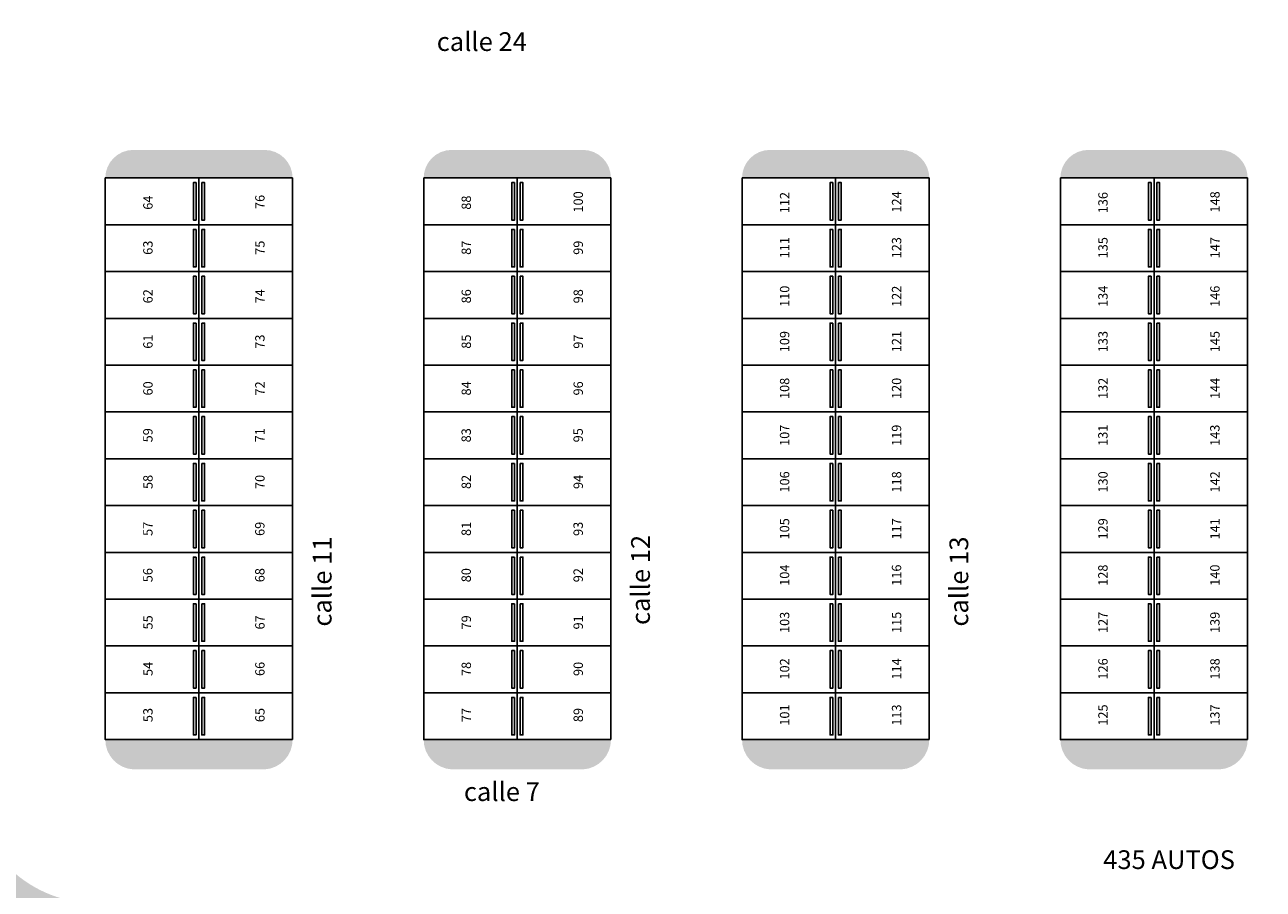
# Model space of a CAD drawing. Units: metres. Extents: x -879 to 1068, y -1798 to -1132.
# Drawn here: x 863 to 929, y -1504 to -1458 of the extents above; entities that cross this region are included whole.
import ezdxf
from ezdxf.enums import TextEntityAlignment as Align

# ---------------------------------------------------------------- set-up
doc = ezdxf.new("R2010")
doc.units = ezdxf.units.M
for name, color, linetype in [('000-Equipamiento exterior', 251, 'Continuous'), ('000-Pavimentos', 254, 'Continuous'), ('000_Estacionamientos', 251, 'Continuous'), ('000_Estacionamientos numeración', 251, 'Continuous'), ('000_Nombres calles', 1, 'Continuous')]:
    doc.layers.add(name, color=color, linetype=linetype)
doc.layers.add('000-Pasto', color=7, linetype='Continuous', true_color=0xbabeb1)
doc.styles.add('Calibri_250', font='calibri.ttf', dxfattribs={"height": 0.5})
doc.styles.add('Calibri_500', font='calibri.ttf', dxfattribs={"height": 1})

msp = doc.modelspace()

# ---------------------------------------------------------------- hatches: boundary and pattern name
at = {"layer": '000-Equipamiento exterior', "true_color": 0xdbdee1}
h = msp.add_hatch(color=254, dxfattribs=at)
h.dxf.hatch_style = 1
h.paths.add_polyline_path([(588.193075612051, -1494.177433953063), (595.4430756120223, -1494.177433953063), (595.4430756120223, -1489.317433762234), (620.023075612055, -1489.317433762234), (620.0230756121596, -1491.890437434427), (630.1630705464864, -1491.890437434427), (630.1630703392709, -1490.842429314702), (649.3830786114484, -1490.84242929487), (649.3830806775164, -1491.890419858945), (659.5230756119478, -1491.890419858945), (659.5230756119477, -1489.317433762235), (684.1030756119803, -1489.317433762234), (684.1030756119799, -1489.286967267716), (684.0830756119802, -1494.327433762235), (691.2422390038298, -1494.327433762234), (691.2080756121438, -1489.286967206709), (737.5270476308208, -1489.293988364396), (737.527047619718, -1489.293988425409), (737.5270476308208, -1493.695382838638), (691.2422390038296, -1493.695382838638), (691.2480852635796, -1494.324933867642), (737.8431541216765, -1494.151444355735), (737.8351008735718, -1489.286967206719), (738.1431541163194, -1489.28696720672), (738.1431541163194, -1491.584969870541), (755.8805774518366, -1491.584969870541), (755.8805774518366, -1491.544969870534), (756.2030774518366, -1491.544969870534), (756.2030774518366, -1494.134475355245), (769.4030774517342, -1494.134475355245), (769.4030774517306, -1491.544969870524), (769.7255774517342, -1491.544969870523), (769.7255774517342, -1491.584969870523), (787.4630007872422, -1491.584969870523), (787.4630007872422, -1489.28696720672), (787.7630007872515, -1489.28696720672), (787.7630007872515, -1494.17743317097), (806.973627303327, -1494.134475355245), (806.973627303327, -1507.934467206714), (820.0429524272317, -1507.934446381124), (820.0429530650441, -1548.607431910709), (796.9155774517335, -1548.607431910704), (796.9155774517335, -1561.027433762267), (728.6905787013695, -1561.027440626711), (728.6905787013695, -1548.60743191071), (705.5632018385261, -1548.60743191071), (705.5632018385261, -1508.368404706716), (691.3530756120458, -1508.368404706716), (691.3530756120452, -1560.047433762595), (661.4930756120519, -1560.047433762594), (661.4930756120515, -1549.107433762595), (618.0530745607723, -1549.107433762595), (618.0530756120515, -1560.047433762594), (588.1930756120512, -1560.047433762595)], flags=16)
edge = h.paths.add_edge_path()
edge.add_line((588.3130829685849, -1489.286967206711), (585.6930756120465, -1489.286967206711))
edge.add_line((585.6930756120465, -1489.286967206711), (585.4830829687245, -1471.827433770631))
edge.add_arc((584.1685897975569, -1451.198666944993), 20.67060504783537, 248.90616581883882, 273.64603578278746, ccw=False)
edge.add_arc((583.7750374802222, -1452.677433770625), 19.15000000000659, 226.8248477619662, 248.4124238809984, ccw=False)
edge.add_arc((483.8838499425, -1552.888561140143), 122.3540171130422, 44.8203749576967, 56.22034128006158)
edge.add_arc((542.3444344501046, -1463.826166342682), 15.85000000000398, 52.86613076544053, 95.19069322063768)
edge.add_line((540.9104720549633, -1448.041165492209), (487.5874818862054, -1452.885204679967))
edge.add_line((487.5874818862054, -1452.885204679967), (482.0466485067469, -1454.39267033862))
edge.add_arc((132.6234919993317, 2330.999957212418), 3801.485747312669, 274.941020431458, 275.27393045475526, ccw=False)
edge.add_arc((445.5456841717069, 10060.74967610143), 11517.11784533006, 269.9278616899876, 270.0721383100232, ccw=False)
edge.add_line((431.0450489568475, -1456.359040707598), (408.8267530185425, -1443.523854220328))
edge.add_line((408.8267530185425, -1443.523854220328), (460.0404107919677, -1446.94729262246))
edge.add_line((460.0404107919677, -1446.94729262246), (540.6379641464702, -1439.625540679236))
edge.add_arc((542.4338097959031, -1459.394137958846), 19.84999999999983, 52.866130765450805, 95.19069322063137, ccw=False)
edge.add_line((554.4168450490695, -1443.569177733892), (565.4846556391022, -1451.949986443072))
edge.add_line((565.4846556391022, -1451.949986443072), (573.3203846579497, -1459.130352777759))
edge.add_arc((584.124242942688, -1447.801039890581), 15.65492524199008, 226.3599803024004, 275.0413198786574)
edge.add_line((585.499906092838, -1463.395405386798), (607.5553918991766, -1463.393895018225))
edge.add_arc((607.3584511421764, -1465.216220654638), 1.83293654742726, 59.85257203388983, 83.83192017597332, ccw=False)
edge.add_line((608.2790008436585, -1463.63121446096), (612.545337406841, -1466.109043800258))
edge.add_arc((613.6324567070897, -1464.188699965008), 2.206705421789387, 240.4855137565535, 270.0000000108892)
edge.add_line((613.632456707509, -1466.395405386798), (665.645758069767, -1466.395405376905))
edge.add_arc((665.7374125978271, -1464.233736782491), 2.163610793232028, 267.572119000874, 299.9170029185096)
edge.add_line((666.8165026096757, -1466.109043800266), (671.0907411620127, -1463.637833501127))
edge.add_arc((672.0186192961773, -1465.201740808532), 1.818450961124264, 89.98963714704661, 120.68097928425291, ccw=False)
edge.add_arc((715.9955298896617, 79585.01020375548), 81048.40542440332, 269.9689115086332, 270.0103627851187)
edge.add_arc((730.6984744977723, -1465.164121951185), 1.770777343144019, 59.95921266058258, 91.42859831157398, ccw=False)
edge.add_arc((-553378.5980883382, -959639.6611636876), 1106860.153461662, 59.95908510276848, 59.9593402160109, ccw=False)
edge.add_arc((736.9437141933427, -1464.237660156884), 2.157747735264373, 239.5836883904851, 270.0000027654121)
edge.add_line((736.9437142974875, -1466.395407892148), (789.0563430882892, -1466.395405376887))
edge.add_arc((789.0595588410965, -1464.24831026534), 2.147097519698488, 269.9141868820524, 300.0729961542011)
edge.add_line((790.1354757000759, -1466.106382027049), (794.41000566004, -1463.631214521189))
edge.add_arc((795.3353321098095, -1465.234045052943), 1.850755184287436, 89.99450420218079, 119.99817181596671, ccw=False)
edge.add_line((795.3355096338153, -1463.38328987717), (860.9814860385499, -1463.393895018225))
edge.add_line((860.9814860385499, -1463.393895018225), (861.1299731646263, -1489.273996631671))
edge.add_line((861.1299731646263, -1489.273996631671), (788.457307614638, -1489.293872470066))
edge.add_line((788.457307614638, -1489.293872470066), (788.457307614638, -1493.715258677033))
edge.add_line((788.457307614638, -1493.715258677033), (807.4236273033291, -1493.677433171065))
edge.add_line((807.4236273033291, -1493.677433171065), (807.4236273033291, -1507.554467206714))
edge.add_line((807.4236273033291, -1507.554467206714), (820.4135029094027, -1507.554467206714))
edge.add_line((820.4135029094027, -1507.554467206714), (820.4135029094027, -1548.987431910709))
edge.add_line((820.4135029094027, -1548.987431910709), (806.7986272960856, -1548.987431910709))
edge.add_line((806.7986272960856, -1548.987431910709), (806.808077451727, -1554.717433170971))
edge.add_line((806.808077451727, -1554.717433170971), (797.3630774517858, -1554.717433170972))
edge.add_line((797.3630774517858, -1554.717433170972), (797.3630774517858, -1561.487433170971))
edge.add_line((797.3630774517858, -1561.487433170971), (728.0883393939952, -1561.487433170971))
edge.add_line((728.0883393939952, -1561.487433170971), (723.2606107123563, -1556.288526333818))
edge.add_line((723.2606107123563, -1556.288526333818), (719.7250768064215, -1559.824060239753))
edge.add_line((719.7250768064215, -1559.824060239753), (716.1895429004868, -1556.288526333818))
edge.add_line((716.1895429004868, -1556.288526333818), (711.2306354717024, -1561.247433762601))
edge.add_line((711.2306354717024, -1561.247433762601), (660.0711865088682, -1561.247433762595))
edge.add_line((660.0711865088682, -1561.247433762595), (653.9294956359661, -1555.105742889697))
edge.add_line((653.9294956359661, -1555.105742889697), (650.3939617300333, -1558.64127679563))
edge.add_line((650.3939617300333, -1558.64127679563), (646.8584278240966, -1555.105742889697))
edge.add_line((646.8584278240966, -1555.105742889697), (643.3228939181661, -1558.641276795629))
edge.add_line((643.3228939181661, -1558.641276795629), (639.7873600122322, -1555.105742889697))
edge.add_line((639.7873600122322, -1555.105742889697), (636.251826106298, -1558.641276795628))
edge.add_line((636.251826106298, -1558.641276795628), (632.7162922003628, -1555.105742889697))
edge.add_line((632.7162922003628, -1555.105742889697), (629.180758294435, -1558.641276795631))
edge.add_line((629.180758294435, -1558.641276795631), (625.6452243884931, -1555.105742889697))
edge.add_line((625.6452243884931, -1555.105742889697), (620.3235335156112, -1560.427433762595))
edge.add_line((620.3235335156112, -1560.427433762595), (587.8130829685849, -1560.427433762231))
edge.add_line((587.8130829685849, -1560.427433762231), (587.8130829688691, -1535.02341825167))
edge.add_line((587.8130829688691, -1535.02341825167), (585.6930756119582, -1535.023418251694))
edge.add_line((585.6930756119582, -1535.023418251694), (585.6930756118858, -1528.655312374561))
edge.add_line((585.6930756118858, -1528.655312374561), (587.8130829685963, -1528.655312374537))
edge.add_line((587.8130829685963, -1528.655312374537), (587.8130829687228, -1493.677433953062))
edge.add_line((587.8130829687228, -1493.677433953062), (588.3130829685849, -1493.677433953062))
edge.add_line((588.3130829685849, -1493.677433953062), (588.3130829685849, -1489.286967206711))
at = {"layer": '000-Pasto', "true_color": 0xc4cabf}
h = msp.add_hatch(color=9, dxfattribs=at)
h.dxf.hatch_style = 1
edge = h.paths.add_edge_path()
edge.add_line((488.1169335619815, -1453.841225294083), (495.5644417015863, -1467.289046183167))
edge.add_line((495.5644417015863, -1467.289046183167), (540.5350181786354, -1467.289046183167))
edge.add_line((540.5350181786354, -1467.289046183167), (584.9527528828311, -1485.147103867168))
edge.add_line((584.9527528828311, -1485.147103867168), (585.4830829687245, -1485.677433953055))
edge.add_line((585.4830829687245, -1485.677433953055), (585.4830829687245, -1471.827433770631))
edge.add_line((585.4830829687245, -1471.827433770631), (583.7750374802204, -1471.827433770631))
edge.add_arc((583.7750374802204, -1452.677433770627), 19.1500000000035, 226.8248477620008, 270, ccw=False)
edge.add_line((570.6720156320854, -1466.64286675523), (562.831095350518, -1459.457743343317))
edge.add_line((562.831095350518, -1459.457743343317), (551.9127522719072, -1451.190114979179))
edge.add_arc((542.3444344501049, -1463.826166342681), 15.85000000000301, 52.86613076543969, 95.1906932206394)
edge.add_line((540.9104720549633, -1448.041165492209), (487.5874818862055, -1452.885204679967))
edge.add_line((487.5874818862055, -1452.885204679967), (488.1169335619815, -1453.841225294083))
edge = h.paths.add_edge_path()
edge.add_line((482.0466485067421, -1454.39267033862), (482.0466485067421, -1467.289046183168))
edge.add_line((482.0466485067421, -1467.289046183168), (465.9130829687228, -1467.289046183167))
edge.add_line((465.9130829687228, -1467.289046183167), (465.9130829687229, -1576.115519954214))
edge.add_line((465.9130829687229, -1576.115519954214), (540.959939759529, -1576.11551995422))
edge.add_arc((583.594559981789, -1516.742289060431), 73.095084569781, 234.3186982735886, 244.8641812453322)
edge.add_line((552.5462926977432, -1582.915519954214), (523.0130829687228, -1583.467021656041))
edge.add_line((523.0130829687228, -1583.467021656041), (523.0130829687228, -1579.507322369007))
edge.add_line((523.0130829687228, -1579.507322369007), (398.9130829687227, -1579.507322369007))
edge.add_line((398.9130829687228, -1579.507322369007), (398.9130829687228, -1506.777521775696))
edge.add_line((398.9130829687228, -1506.777521775696), (430.6080001589276, -1506.777521775696))
edge.add_line((430.6080001589276, -1506.777521775696), (430.6080001589276, -1456.377521775696))
edge.add_line((430.6080001589276, -1456.377521775696), (460.4033895140357, -1456.358816542718))
edge.add_line((460.4033895140357, -1456.358816542718), (482.0466485067421, -1454.39267033862))
edge = h.paths.add_edge_path()
edge.add_line((587.813082968725, -1555.692957553903), (587.8130829687232, -1564.620683953067))
edge.add_line((587.8130829687232, -1564.620683953067), (620.4593128072194, -1564.62069035517))
edge.add_line((620.4593128072194, -1564.62069035517), (620.4593093828672, -1582.082480942109))
edge.add_line((620.4593093828672, -1582.082480942109), (572.8938890290294, -1582.475484736976))
edge.add_arc((585.6893629209042, -1514.807261372071), 68.86735515090037, 209.2188966921651, 259.2922906198549, ccw=False)
edge.add_arc((529.5880506471999, -1545.805933180549), 4.783869752624097, 68.30202205276612, 213.1897866767011, ccw=False)
edge.add_arc((574.9453918182292, -1488.018927388092), 68.88651416952128, 230.745904364733, 280.7658322424023)
edge = h.paths.add_edge_path()
edge.add_line((587.8130829687228, -1493.677433953061), (587.813082968723, -1548.978180802927))
edge.add_arc((575.5821620591105, -1493.858436303958), 56.46044332033588, 221.5076602600578, 282.5110643388544, ccw=False)
edge.add_line((533.300792253305, -1531.275911195693), (533.3007922533051, -1506.777521775698))
edge.add_arc((546.975790437358, -1506.777521775698), 13.67499818405287, 113.19379182055371, 180, ccw=False)
edge.add_line((541.5899974805817, -1494.207764038948), (584.9527528828315, -1494.207764038948))
edge.add_line((584.9527528828315, -1494.207764038948), (585.4830829687238, -1493.677433953056))
edge.add_line((585.4830829687238, -1493.677433953056), (587.8130829687228, -1493.677433953056))
h.paths.add_polyline_path([(659.9844587420561, -1565.650683953066), (660.1273678161982, -1581.729919052907), (711.007859384271, -1581.027249796763), (711.5381894837235, -1565.896559506118), (711.0078593842645, -1565.650683953065)])
h.paths.add_polyline_path([(729.0234149079225, -1565.464545827974), (729.3512510932566, -1580.630734380708), (796.6660848972291, -1579.292339754535), (796.6930848084623, -1565.462817806889)])
edge = h.paths.add_edge_path()
edge.add_line((819.8354839640483, -1512.324933953062), (819.8354839640483, -1579.337526312393))
edge.add_line((819.8354839640483, -1579.337526312393), (881.2383666076983, -1579.337526312393))
edge.add_line((881.2383666076983, -1579.337526312393), (881.3622820167063, -1587.619253311745))
edge.add_line((881.3622820167063, -1587.619253311745), (1014.765186144953, -1585.623211250807))
edge.add_line((1014.765186144953, -1585.623211250807), (1014.749361702446, -1579.0613779978))
edge.add_line((1014.749361702446, -1579.0613779978), (973.5273051754176, -1399.555431927114))
edge.add_line((973.5273051754176, -1399.555431927114), (858.461238391676, -1411.350143337751))
edge.add_arc((870.5129366360899, -1420.280796697138), 14.99999999999804, 143.4604955580093, 160.6331191096278)
edge.add_arc((859.2079769531765, -1416.298743704848), 3.014235320915112, 160.7818149588206, 218.0985150249638)
edge.add_arc((859.1883413200262, -1416.30996013955), 2.991864133164586, 218.1614954755254, 275.947018037067)
edge.add_line((859.4983246968345, -1419.285722444812), (860.1594794442727, -1419.217850026767))
edge.add_line((860.1594794442727, -1419.217850026767), (859.8377992559027, -1416.084318176535))
edge.add_line((859.8377992559027, -1416.084318176535), (964.5872925350303, -1405.331009022379))
edge.add_line((964.5872925350303, -1405.331009022379), (965.1095681450144, -1410.418569020291))
edge.add_line((965.1095681450144, -1410.418569020291), (966.1195040168942, -1411.995468482406))
edge.add_line((966.1195040168942, -1411.995468482406), (971.0476166778545, -1410.913595860422))
edge.add_line((971.0476166778545, -1410.913595860422), (986.7453538867313, -1482.419442219376))
edge.add_line((986.7453538867313, -1482.419442219376), (986.7453538867313, -1503.628082535786))
edge.add_line((986.7453538867313, -1503.628082535786), (981.6353163931464, -1503.628082535786))
edge.add_line((981.6353163931464, -1503.628082535786), (979.6629366361022, -1504.75932560052))
edge.add_line((979.6629366361022, -1504.75932560052), (979.6629366361022, -1509.672436748883))
edge.add_line((979.6629366361022, -1509.672436748883), (979.6629366361022, -1509.822436748883))
edge.add_line((979.6629366361022, -1509.822436748883), (868.5129366360993, -1509.822436748883))
edge.add_line((868.5129366360993, -1509.822436748883), (867.685179420322, -1509.788627632399))
edge.add_line((867.685179420322, -1509.788627632399), (866.8629366360993, -1509.687425515727))
edge.add_line((866.8629366360993, -1509.687425515727), (866.8629366360992, -1504.820744804321))
edge.add_arc((867.0129366360993, -1498.172436748883), 6.649999999999975, 179.999999999998, 268.70750437849944, ccw=False)
edge.add_line((860.3629366360993, -1498.172436748883), (860.3629366360993, -1486.227433770631))
edge.add_line((860.3629366360993, -1486.227433770631), (855.3629366360957, -1486.227433770631))
edge.add_line((855.3629366360957, -1486.227433770631), (855.3629366360957, -1469.477433861844))
edge.add_arc((858.5129366360698, -1469.477433861844), 3.149999999974057, 160.5287776055998, 180, ccw=False)
edge.add_line((855.5430881873627, -1468.42743377063), (860.3629366360993, -1468.42743377063))
edge.add_line((860.3629366360993, -1468.42743377063), (860.3629366360993, -1466.577433770633))
edge.add_line((860.3629366360993, -1466.577433770633), (843.8270712642235, -1466.654467249121))
edge.add_arc((844.3162202507, -1472.634843693686), 6.000347419080974, 94.67594710290328, 212.9495830663074)
edge.add_arc((825.6258353508965, -1485.71067848423), 16.81500691873211, -5.517487488471488, 35.69996334193621, ccw=False)
edge.add_line((842.3629366360957, -1487.327433953059), (842.3629366360957, -1512.324933953151))
edge.add_line((842.3629366360957, -1512.324933953151), (819.8329601300153, -1512.327726272116))
h = msp.add_hatch(color=9, dxfattribs=at)
h.dxf.hatch_style = 1
edge = h.paths.add_edge_path()
edge.add_line((842.943243381019, -1493.696345924049), (807.4209772686122, -1493.696345924049))
edge.add_line((807.4209772686122, -1493.696345924049), (807.4236273033291, -1507.554467206714))
edge.add_line((807.4236273033291, -1507.554467206714), (820.4135029094027, -1507.554467206714))
edge.add_line((820.4135029094027, -1507.554467206714), (820.4135029094027, -1512.327725959317))
edge.add_line((820.4135029094027, -1512.327725959317), (820.4135029094027, -1579.337526312393))
edge.add_line((820.4135029094027, -1579.337526312393), (881.2383666076983, -1579.337526312393))
edge.add_line((881.2383666076983, -1579.337526312393), (881.3622820167063, -1587.619253311745))
edge.add_line((881.3622820167063, -1587.619253311745), (1014.765186144953, -1585.623211250807))
edge.add_line((1014.765186144953, -1585.623211250807), (1014.749361702446, -1579.0613779978))
edge.add_line((1014.749361702446, -1579.0613779978), (973.5273051754176, -1399.555431927114))
edge.add_line((973.5273051754176, -1399.555431927114), (858.461238391676, -1411.350143337751))
edge.add_arc((870.5129366360844, -1420.280796697134), 14.99999999999135, 143.4604955580087, 160.6331191101997)
edge.add_arc((859.2079769531761, -1416.298743704848), 3.014235320914857, 160.7818149616247, 218.0985150249658)
edge.add_arc((859.1883413200264, -1416.30996013955), 2.991864133165046, 218.1614954755295, 275.9470180371623)
edge.add_line((859.4983246968397, -1419.285722444812), (860.1594794442726, -1419.217850026767))
edge.add_line((860.1594794442726, -1419.217850026767), (859.8377992559026, -1416.084318176536))
edge.add_line((859.8377992559026, -1416.084318176536), (964.5872925350303, -1405.331009022379))
edge.add_line((964.5872925350303, -1405.331009022379), (965.1095681450142, -1410.418569020291))
edge.add_line((965.1095681450142, -1410.418569020291), (966.1195040168941, -1411.995468482406))
edge.add_line((966.1195040168941, -1411.995468482406), (971.0476166778543, -1410.913595860422))
edge.add_line((971.0476166778543, -1410.913595860422), (986.7453538867313, -1482.419442219376))
edge.add_line((986.7453538867313, -1482.419442219376), (986.7453538867313, -1503.628082535786))
edge.add_line((986.7453538867313, -1503.628082535786), (981.6353163931465, -1503.628082535786))
edge.add_line((981.6353163931465, -1503.628082535786), (979.6629366361024, -1504.75932560052))
edge.add_line((979.6629366361024, -1504.75932560052), (979.6629366361022, -1509.672436748883))
edge.add_line((979.6629366361022, -1509.672436748883), (979.6629366361021, -1509.822436748883))
edge.add_line((979.6629366361021, -1509.822436748883), (868.5129366361037, -1509.822436748883))
edge.add_line((868.5129366361037, -1509.822436748883), (867.6851794203235, -1509.788627632399))
edge.add_line((867.6851794203235, -1509.788627632399), (866.8629366360991, -1509.687425515727))
edge.add_line((866.8629366360991, -1509.687425515727), (866.8629366360992, -1504.820744804321))
edge.add_arc((867.0129366360992, -1498.172436748883), 6.649999999999745, 179.999999999998, 268.7075043785004, ccw=False)
edge.add_line((860.3629366360994, -1498.172436748883), (860.3630412135002, -1489.304448111142))
edge.add_line((860.3630412135002, -1489.304448111142), (842.940593346302, -1489.303777764588))
edge.add_line((842.940593346302, -1489.303777764588), (842.9458934157359, -1493.718323957548))
edge.add_line((842.9458934157359, -1493.718323957548), (842.943243381019, -1493.696345924049))
at = {"layer": '000-Pavimentos', "ltscale": 10, "true_color": 0xc7ccd1}
h = msp.add_hatch(color=254, dxfattribs=at)
h.dxf.hatch_style = 1
edge = h.paths.add_edge_path()
edge.add_line((867.5129366361008, -1466.077433770631), (877.5129366361008, -1466.077433770631))
edge.add_arc((876.0129366361008, -1466.077433770631), 1.5, 0, 90)
edge.add_line((876.0129366361008, -1464.577433770631), (869.0129366361008, -1464.577433770631))
edge.add_arc((869.0129366360896, -1466.07743377062), 1.499999999988859, 89.99999999957444, 179.9999999995744)
h = msp.add_hatch(color=254, dxfattribs=at)
h.dxf.hatch_style = 1
edge = h.paths.add_edge_path()
edge.add_line((884.5129366361008, -1466.077433770631), (894.5129366361008, -1466.077433770631))
edge.add_arc((893.0129366361008, -1466.077433770631), 1.5, 0, 90)
edge.add_line((893.0129366361008, -1464.577433770631), (886.0129366361008, -1464.577433770631))
edge.add_arc((886.0129366360896, -1466.07743377062), 1.499999999988859, 89.99999999957444, 179.9999999995744)
h = msp.add_hatch(color=254, dxfattribs=at)
h.dxf.hatch_style = 1
edge = h.paths.add_edge_path()
edge.add_line((901.5129366361008, -1466.077433770631), (911.5129366361008, -1466.077433770631))
edge.add_arc((910.0129366361008, -1466.077433770631), 1.5, 0, 90)
edge.add_line((910.0129366361008, -1464.577433770631), (903.0129366361008, -1464.577433770631))
edge.add_arc((903.0129366360896, -1466.07743377062), 1.499999999988859, 89.99999999957444, 179.9999999995744)
h = msp.add_hatch(color=254, dxfattribs=at)
h.dxf.hatch_style = 1
edge = h.paths.add_edge_path()
edge.add_line((918.5129366361008, -1466.077433770631), (928.5129366361008, -1466.077433770631))
edge.add_arc((927.0129366361008, -1466.077433770631), 1.5, 0, 90)
edge.add_line((927.0129366361008, -1464.577433770631), (920.0129366361008, -1464.577433770631))
edge.add_arc((920.0129366360896, -1466.07743377062), 1.499999999988859, 89.99999999957444, 179.9999999995744)
h = msp.add_hatch(color=254, dxfattribs=at)
h.dxf.hatch_style = 1
edge = h.paths.add_edge_path()
edge.add_line((867.5129366361008, -1496.077433770631), (877.5129366361008, -1496.077433770631))
edge.add_arc((875.9293365828709, -1496.090986830259), 1.583658048322021, -86.97399467007972, 0.49034739302322805, ccw=False)
edge.add_line((876.0129366361008, -1497.672436748883), (869.0129366361008, -1497.672436748883))
edge.add_arc((869.0965366893192, -1496.09098683027), 1.583658048310542, 179.5096526073681, 266.9739946704737, ccw=False)
h = msp.add_hatch(color=254, dxfattribs=at)
h.dxf.hatch_style = 1
edge = h.paths.add_edge_path()
edge.add_line((884.5129366361008, -1496.077433770631), (894.5129366361008, -1496.077433770631))
edge.add_arc((892.9293365828709, -1496.090986830259), 1.583658048322021, -86.97399467007972, 0.49034739302322805, ccw=False)
edge.add_line((893.0129366361008, -1497.672436748883), (886.0129366361008, -1497.672436748883))
edge.add_arc((886.0965366893192, -1496.09098683027), 1.583658048310542, 179.5096526073681, 266.9739946704737, ccw=False)
h = msp.add_hatch(color=254, dxfattribs=at)
h.dxf.hatch_style = 1
edge = h.paths.add_edge_path()
edge.add_line((901.5129366361008, -1496.077433770631), (911.5129366361008, -1496.077433770631))
edge.add_arc((909.9293365828709, -1496.090986830259), 1.583658048322021, -86.97399467007972, 0.49034739302322805, ccw=False)
edge.add_line((910.0129366361008, -1497.672436748883), (903.0129366361008, -1497.672436748883))
edge.add_arc((903.0965366893192, -1496.09098683027), 1.583658048310542, 179.5096526073681, 266.9739946704737, ccw=False)
h = msp.add_hatch(color=254, dxfattribs=at)
h.dxf.hatch_style = 1
edge = h.paths.add_edge_path()
edge.add_line((918.5129366361008, -1496.077433770631), (928.5129366361008, -1496.077433770631))
edge.add_arc((926.9293365828709, -1496.090986830259), 1.583658048322021, -86.97399467007972, 0.49034739302322805, ccw=False)
edge.add_line((927.0129366361008, -1497.672436748883), (920.0129366361008, -1497.672436748883))
edge.add_arc((920.0965366893192, -1496.09098683027), 1.583658048310542, 179.5096526073681, 266.9739946704737, ccw=False)

# ---------------------------------------------------------------- linework, layer by layer
at = {"layer": '000_Estacionamientos'}
for p, q in [((872.5129366361008, -1466.077433770631), (872.5129366361008, -1496.077433770631)), ((889.5129366361008, -1466.077433770631), (889.5129366361008, -1496.077433770631)), ((906.5129366361008, -1466.077433770631), (906.5129366361008, -1496.077433770631)), ((923.5129366361008, -1466.077433770631), (923.5129366361008, -1496.077433770631)), ((877.5129366361008, -1468.577433770631), (867.5129366361008, -1468.577433770631)), ((894.5129366361008, -1468.577433770631), (884.5129366361008, -1468.577433770631)), ((911.5129366361008, -1468.577433770631), (901.5129366361008, -1468.577433770631)), ((928.5129366361008, -1468.577433770631), (918.5129366361008, -1468.577433770631)), ((877.5129366361008, -1471.077433770631), (867.5129366361008, -1471.077433770631)), ((894.5129366361008, -1471.077433770631), (884.5129366361008, -1471.077433770631)), ((911.5129366361008, -1471.077433770631), (901.5129366361008, -1471.077433770631)), ((928.5129366361008, -1471.077433770631), (918.5129366361008, -1471.077433770631)), ((877.5129366361008, -1473.577433770631), (867.5129366361008, -1473.577433770631)), ((894.5129366361008, -1473.577433770631), (884.5129366361008, -1473.577433770631)), ((911.5129366361008, -1473.577433770631), (901.5129366361008, -1473.577433770631)), ((928.5129366361008, -1473.577433770631), (918.5129366361008, -1473.577433770631)), ((877.5129366361008, -1476.077433770631), (867.5129366361008, -1476.077433770631)), ((894.5129366361008, -1476.077433770631), (884.5129366361008, -1476.077433770631)), ((911.5129366361008, -1476.077433770631), (901.5129366361008, -1476.077433770631)), ((928.5129366361008, -1476.077433770631), (918.5129366361008, -1476.077433770631)), ((877.5129366361008, -1478.577433770631), (867.5129366361008, -1478.577433770631)), ((894.5129366361008, -1478.577433770631), (884.5129366361008, -1478.577433770631)), ((911.5129366361008, -1478.577433770631), (901.5129366361008, -1478.577433770631)), ((928.5129366361008, -1478.577433770631), (918.5129366361008, -1478.577433770631)), ((877.5129366361008, -1481.077433770631), (867.5129366361008, -1481.077433770631)), ((894.5129366361008, -1481.077433770631), (884.5129366361008, -1481.077433770631)), ((911.5129366361008, -1481.077433770631), (901.5129366361008, -1481.077433770631)), ((928.5129366361008, -1481.077433770631), (918.5129366361008, -1481.077433770631)), ((877.5129366361008, -1483.577433770631), (867.5129366361008, -1483.577433770631)), ((894.5129366361008, -1483.577433770631), (884.5129366361008, -1483.577433770631)), ((911.5129366361008, -1483.577433770631), (901.5129366361008, -1483.577433770631)), ((928.5129366361008, -1483.577433770631), (918.5129366361008, -1483.577433770631)), ((877.5129366361008, -1486.077433770631), (867.5129366361008, -1486.077433770631)), ((894.5129366361008, -1486.077433770631), (884.5129366361008, -1486.077433770631)), ((911.5129366361008, -1486.077433770631), (901.5129366361008, -1486.077433770631)), ((928.5129366361008, -1486.077433770631), (918.5129366361008, -1486.077433770631)), ((877.5129366361008, -1488.577433770631), (867.5129366361008, -1488.577433770631)), ((894.5129366361008, -1488.577433770631), (884.5129366361008, -1488.577433770631)), ((911.5129366361008, -1488.577433770631), (901.5129366361008, -1488.577433770631)), ((928.5129366361008, -1488.577433770631), (918.5129366361008, -1488.577433770631)), ((877.5129366361008, -1491.077433770631), (867.5129366361008, -1491.077433770631)), ((894.5129366361008, -1491.077433770631), (884.5129366361008, -1491.077433770631)), ((911.5129366361008, -1491.077433770631), (901.5129366361008, -1491.077433770631)), ((928.5129366361008, -1491.077433770631), (918.5129366361008, -1491.077433770631)), ((877.5129366361008, -1493.577433770631), (867.5129366361008, -1493.577433770631)), ((894.5129366361008, -1493.577433770631), (884.5129366361008, -1493.577433770631)), ((911.5129366361008, -1493.577433770631), (901.5129366361008, -1493.577433770631)), ((928.5129366361008, -1493.577433770631), (918.5129366361008, -1493.577433770631))]:
    msp.add_line(p, q, dxfattribs=at)
for points in [[(877.5129366361008, -1496.077433770631), (867.5129366361008, -1496.077433770631), (867.5129366361008, -1466.077433770631)], [(867.5129366361008, -1466.077433770631), (877.5129366361008, -1466.077433770631)], [(877.5129366361008, -1496.077433770631), (877.5129366361008, -1466.077433770631)], [(894.5129366361008, -1496.077433770631), (884.5129366361008, -1496.077433770631), (884.5129366361008, -1466.077433770631)], [(884.5129366361008, -1466.077433770631), (894.5129366361008, -1466.077433770631)], [(894.5129366361008, -1496.077433770631), (894.5129366361008, -1466.077433770631)], [(911.5129366361008, -1496.077433770631), (901.5129366361008, -1496.077433770631), (901.5129366361008, -1466.077433770631)], [(901.5129366361008, -1466.077433770631), (911.5129366361008, -1466.077433770631)], [(911.5129366361008, -1496.077433770631), (911.5129366361008, -1466.077433770631)], [(928.5129366361008, -1496.077433770631), (918.5129366361008, -1496.077433770631), (918.5129366361008, -1466.077433770631)], [(918.5129366361008, -1466.077433770631), (928.5129366361008, -1466.077433770631)], [(928.5129366361008, -1496.077433770631), (928.5129366361008, -1466.077433770631)]]:
    msp.add_lwpolyline(points, dxfattribs=at)
at = {"layer": '000_Estacionamientos', "color": 252}
for points in [[(872.3629366360993, -1466.327433770631), (872.3629366360993, -1468.327433770631), (872.2129366360979, -1468.327433770631), (872.2129366360979, -1466.327433770631)], [(872.6629366361022, -1466.327433770631), (872.6629366361022, -1468.327433770631), (872.8129366360964, -1468.327433770631), (872.8129366360964, -1466.327433770631)], [(889.3629366360993, -1466.327433770631), (889.3629366360993, -1468.327433770631), (889.2129366360979, -1468.327433770631), (889.2129366360979, -1466.327433770631)], [(889.6629366361022, -1466.327433770631), (889.6629366361022, -1468.327433770631), (889.8129366360964, -1468.327433770631), (889.8129366360964, -1466.327433770631)], [(906.3629366360993, -1466.327433770631), (906.3629366360993, -1468.327433770631), (906.2129366360979, -1468.327433770631), (906.2129366360979, -1466.327433770631)], [(906.6629366361022, -1466.327433770631), (906.6629366361022, -1468.327433770631), (906.8129366360964, -1468.327433770631), (906.8129366360964, -1466.327433770631)], [(923.3629366360993, -1466.327433770631), (923.3629366360993, -1468.327433770631), (923.2129366360979, -1468.327433770631), (923.2129366360979, -1466.327433770631)], [(923.6629366361022, -1466.327433770631), (923.6629366361022, -1468.327433770631), (923.8129366360964, -1468.327433770631), (923.8129366360964, -1466.327433770631)], [(872.3629366360993, -1468.827433770631), (872.3629366360993, -1470.827433770631), (872.2129366360979, -1470.827433770631), (872.2129366360979, -1468.827433770631)], [(872.6629366361022, -1468.827433770631), (872.6629366361022, -1470.827433770631), (872.8129366360964, -1470.827433770631), (872.8129366360964, -1468.827433770631)], [(889.3629366360993, -1468.827433770631), (889.3629366360993, -1470.827433770631), (889.2129366360979, -1470.827433770631), (889.2129366360979, -1468.827433770631)], [(889.6629366361022, -1468.827433770631), (889.6629366361022, -1470.827433770631), (889.8129366360964, -1470.827433770631), (889.8129366360964, -1468.827433770631)], [(906.3629366360993, -1468.827433770631), (906.3629366360993, -1470.827433770631), (906.2129366360979, -1470.827433770631), (906.2129366360979, -1468.827433770631)], [(906.6629366361022, -1468.827433770631), (906.6629366361022, -1470.827433770631), (906.8129366360964, -1470.827433770631), (906.8129366360964, -1468.827433770631)], [(923.3629366360993, -1468.827433770631), (923.3629366360993, -1470.827433770631), (923.2129366360979, -1470.827433770631), (923.2129366360979, -1468.827433770631)], [(923.6629366361022, -1468.827433770631), (923.6629366361022, -1470.827433770631), (923.8129366360964, -1470.827433770631), (923.8129366360964, -1468.827433770631)], [(872.3629366360993, -1471.327433770631), (872.3629366360993, -1473.327433770631), (872.2129366360979, -1473.327433770631), (872.2129366360979, -1471.327433770631)], [(872.6629366361022, -1471.327433770631), (872.6629366361022, -1473.327433770631), (872.8129366360964, -1473.327433770631), (872.8129366360964, -1471.327433770631)], [(889.3629366360993, -1471.327433770631), (889.3629366360993, -1473.327433770631), (889.2129366360979, -1473.327433770631), (889.2129366360979, -1471.327433770631)], [(889.6629366361022, -1471.327433770631), (889.6629366361022, -1473.327433770631), (889.8129366360964, -1473.327433770631), (889.8129366360964, -1471.327433770631)], [(906.3629366360993, -1471.327433770631), (906.3629366360993, -1473.327433770631), (906.2129366360979, -1473.327433770631), (906.2129366360979, -1471.327433770631)], [(906.6629366361022, -1471.327433770631), (906.6629366361022, -1473.327433770631), (906.8129366360964, -1473.327433770631), (906.8129366360964, -1471.327433770631)], [(923.3629366360993, -1471.327433770631), (923.3629366360993, -1473.327433770631), (923.2129366360979, -1473.327433770631), (923.2129366360979, -1471.327433770631)], [(923.6629366361022, -1471.327433770631), (923.6629366361022, -1473.327433770631), (923.8129366360964, -1473.327433770631), (923.8129366360964, -1471.327433770631)], [(872.3629366360993, -1473.827433770631), (872.3629366360993, -1475.827433770631), (872.2129366360979, -1475.827433770631), (872.2129366360979, -1473.827433770631)], [(872.6629366361022, -1473.827433770631), (872.6629366361022, -1475.827433770631), (872.8129366360964, -1475.827433770631), (872.8129366360964, -1473.827433770631)], [(889.3629366360993, -1473.827433770631), (889.3629366360993, -1475.827433770631), (889.2129366360979, -1475.827433770631), (889.2129366360979, -1473.827433770631)], [(889.6629366361022, -1473.827433770631), (889.6629366361022, -1475.827433770631), (889.8129366360964, -1475.827433770631), (889.8129366360964, -1473.827433770631)], [(906.3629366360993, -1473.827433770631), (906.3629366360993, -1475.827433770631), (906.2129366360979, -1475.827433770631), (906.2129366360979, -1473.827433770631)], [(906.6629366361022, -1473.827433770631), (906.6629366361022, -1475.827433770631), (906.8129366360964, -1475.827433770631), (906.8129366360964, -1473.827433770631)], [(923.3629366360993, -1473.827433770631), (923.3629366360993, -1475.827433770631), (923.2129366360979, -1475.827433770631), (923.2129366360979, -1473.827433770631)], [(923.6629366361022, -1473.827433770631), (923.6629366361022, -1475.827433770631), (923.8129366360964, -1475.827433770631), (923.8129366360964, -1473.827433770631)], [(872.3629366360993, -1476.327433770631), (872.3629366360993, -1478.327433770631), (872.2129366360979, -1478.327433770631), (872.2129366360979, -1476.327433770631)], [(872.6629366361022, -1476.327433770631), (872.6629366361022, -1478.327433770631), (872.8129366360964, -1478.327433770631), (872.8129366360964, -1476.327433770631)], [(889.3629366360993, -1476.327433770631), (889.3629366360993, -1478.327433770631), (889.2129366360979, -1478.327433770631), (889.2129366360979, -1476.327433770631)], [(889.6629366361022, -1476.327433770631), (889.6629366361022, -1478.327433770631), (889.8129366360964, -1478.327433770631), (889.8129366360964, -1476.327433770631)], [(906.3629366360993, -1476.327433770631), (906.3629366360993, -1478.327433770631), (906.2129366360979, -1478.327433770631), (906.2129366360979, -1476.327433770631)], [(906.6629366361022, -1476.327433770631), (906.6629366361022, -1478.327433770631), (906.8129366360964, -1478.327433770631), (906.8129366360964, -1476.327433770631)], [(923.3629366360993, -1476.327433770631), (923.3629366360993, -1478.327433770631), (923.2129366360979, -1478.327433770631), (923.2129366360979, -1476.327433770631)], [(923.6629366361022, -1476.327433770631), (923.6629366361022, -1478.327433770631), (923.8129366360964, -1478.327433770631), (923.8129366360964, -1476.327433770631)], [(872.3629366360993, -1478.827433770631), (872.3629366360993, -1480.827433770631), (872.2129366360979, -1480.827433770631), (872.2129366360979, -1478.827433770631)], [(872.6629366361022, -1478.827433770631), (872.6629366361022, -1480.827433770631), (872.8129366360964, -1480.827433770631), (872.8129366360964, -1478.827433770631)], [(889.3629366360993, -1478.827433770631), (889.3629366360993, -1480.827433770631), (889.2129366360979, -1480.827433770631), (889.2129366360979, -1478.827433770631)], [(889.6629366361022, -1478.827433770631), (889.6629366361022, -1480.827433770631), (889.8129366360964, -1480.827433770631), (889.8129366360964, -1478.827433770631)], [(906.3629366360993, -1478.827433770631), (906.3629366360993, -1480.827433770631), (906.2129366360979, -1480.827433770631), (906.2129366360979, -1478.827433770631)], [(906.6629366361022, -1478.827433770631), (906.6629366361022, -1480.827433770631), (906.8129366360964, -1480.827433770631), (906.8129366360964, -1478.827433770631)], [(923.3629366360993, -1478.827433770631), (923.3629366360993, -1480.827433770631), (923.2129366360979, -1480.827433770631), (923.2129366360979, -1478.827433770631)], [(923.6629366361022, -1478.827433770631), (923.6629366361022, -1480.827433770631), (923.8129366360964, -1480.827433770631), (923.8129366360964, -1478.827433770631)], [(872.3629366360993, -1481.327433770631), (872.3629366360993, -1483.327433770631), (872.2129366360979, -1483.327433770631), (872.2129366360979, -1481.327433770631)], [(872.6629366361022, -1481.327433770631), (872.6629366361022, -1483.327433770631), (872.8129366360964, -1483.327433770631), (872.8129366360964, -1481.327433770631)], [(889.3629366360993, -1481.327433770631), (889.3629366360993, -1483.327433770631), (889.2129366360979, -1483.327433770631), (889.2129366360979, -1481.327433770631)], [(889.6629366361022, -1481.327433770631), (889.6629366361022, -1483.327433770631), (889.8129366360964, -1483.327433770631), (889.8129366360964, -1481.327433770631)], [(906.3629366360993, -1481.327433770631), (906.3629366360993, -1483.327433770631), (906.2129366360979, -1483.327433770631), (906.2129366360979, -1481.327433770631)], [(906.6629366361022, -1481.327433770631), (906.6629366361022, -1483.327433770631), (906.8129366360964, -1483.327433770631), (906.8129366360964, -1481.327433770631)], [(923.3629366360993, -1481.327433770631), (923.3629366360993, -1483.327433770631), (923.2129366360979, -1483.327433770631), (923.2129366360979, -1481.327433770631)], [(923.6629366361022, -1481.327433770631), (923.6629366361022, -1483.327433770631), (923.8129366360964, -1483.327433770631), (923.8129366360964, -1481.327433770631)], [(872.3629366360993, -1483.827433770631), (872.3629366360993, -1485.827433770631), (872.2129366360979, -1485.827433770631), (872.2129366360979, -1483.827433770631)], [(872.6629366361022, -1483.827433770631), (872.6629366361022, -1485.827433770631), (872.8129366360964, -1485.827433770631), (872.8129366360964, -1483.827433770631)], [(889.3629366360993, -1483.827433770631), (889.3629366360993, -1485.827433770631), (889.2129366360979, -1485.827433770631), (889.2129366360979, -1483.827433770631)], [(889.6629366361022, -1483.827433770631), (889.6629366361022, -1485.827433770631), (889.8129366360964, -1485.827433770631), (889.8129366360964, -1483.827433770631)], [(906.3629366360993, -1483.827433770631), (906.3629366360993, -1485.827433770631), (906.2129366360979, -1485.827433770631), (906.2129366360979, -1483.827433770631)], [(906.6629366361022, -1483.827433770631), (906.6629366361022, -1485.827433770631), (906.8129366360964, -1485.827433770631), (906.8129366360964, -1483.827433770631)], [(923.3629366360993, -1483.827433770631), (923.3629366360993, -1485.827433770631), (923.2129366360979, -1485.827433770631), (923.2129366360979, -1483.827433770631)], [(923.6629366361022, -1483.827433770631), (923.6629366361022, -1485.827433770631), (923.8129366360964, -1485.827433770631), (923.8129366360964, -1483.827433770631)], [(872.3629366360993, -1486.327433770631), (872.3629366360993, -1488.327433770631), (872.2129366360979, -1488.327433770631), (872.2129366360979, -1486.327433770631)], [(872.6629366361022, -1486.327433770631), (872.6629366361022, -1488.327433770631), (872.8129366360964, -1488.327433770631), (872.8129366360964, -1486.327433770631)], [(889.3629366360993, -1486.327433770631), (889.3629366360993, -1488.327433770631), (889.2129366360979, -1488.327433770631), (889.2129366360979, -1486.327433770631)], [(889.6629366361022, -1486.327433770631), (889.6629366361022, -1488.327433770631), (889.8129366360964, -1488.327433770631), (889.8129366360964, -1486.327433770631)], [(906.3629366360993, -1486.327433770631), (906.3629366360993, -1488.327433770631), (906.2129366360979, -1488.327433770631), (906.2129366360979, -1486.327433770631)], [(906.6629366361022, -1486.327433770631), (906.6629366361022, -1488.327433770631), (906.8129366360964, -1488.327433770631), (906.8129366360964, -1486.327433770631)], [(923.3629366360993, -1486.327433770631), (923.3629366360993, -1488.327433770631), (923.2129366360979, -1488.327433770631), (923.2129366360979, -1486.327433770631)], [(923.6629366361022, -1486.327433770631), (923.6629366361022, -1488.327433770631), (923.8129366360964, -1488.327433770631), (923.8129366360964, -1486.327433770631)], [(872.3629366360993, -1488.827433770631), (872.3629366360993, -1490.827433770631), (872.2129366360979, -1490.827433770631), (872.2129366360979, -1488.827433770631)], [(872.6629366361022, -1488.827433770631), (872.6629366361022, -1490.827433770631), (872.8129366360964, -1490.827433770631), (872.8129366360964, -1488.827433770631)], [(889.3629366360993, -1488.827433770631), (889.3629366360993, -1490.827433770631), (889.2129366360979, -1490.827433770631), (889.2129366360979, -1488.827433770631)], [(889.6629366361022, -1488.827433770631), (889.6629366361022, -1490.827433770631), (889.8129366360964, -1490.827433770631), (889.8129366360964, -1488.827433770631)], [(906.3629366360993, -1488.827433770631), (906.3629366360993, -1490.827433770631), (906.2129366360979, -1490.827433770631), (906.2129366360979, -1488.827433770631)], [(906.6629366361022, -1488.827433770631), (906.6629366361022, -1490.827433770631), (906.8129366360964, -1490.827433770631), (906.8129366360964, -1488.827433770631)], [(923.3629366360993, -1488.827433770631), (923.3629366360993, -1490.827433770631), (923.2129366360979, -1490.827433770631), (923.2129366360979, -1488.827433770631)], [(923.6629366361022, -1488.827433770631), (923.6629366361022, -1490.827433770631), (923.8129366360964, -1490.827433770631), (923.8129366360964, -1488.827433770631)], [(872.3629366360993, -1491.327433770631), (872.3629366360993, -1493.327433770631), (872.2129366360979, -1493.327433770631), (872.2129366360979, -1491.327433770631)], [(872.6629366361022, -1491.327433770631), (872.6629366361022, -1493.327433770631), (872.8129366360964, -1493.327433770631), (872.8129366360964, -1491.327433770631)], [(889.3629366360993, -1491.327433770631), (889.3629366360993, -1493.327433770631), (889.2129366360979, -1493.327433770631), (889.2129366360979, -1491.327433770631)], [(889.6629366361022, -1491.327433770631), (889.6629366361022, -1493.327433770631), (889.8129366360964, -1493.327433770631), (889.8129366360964, -1491.327433770631)], [(906.3629366360993, -1491.327433770631), (906.3629366360993, -1493.327433770631), (906.2129366360979, -1493.327433770631), (906.2129366360979, -1491.327433770631)], [(906.6629366361022, -1491.327433770631), (906.6629366361022, -1493.327433770631), (906.8129366360964, -1493.327433770631), (906.8129366360964, -1491.327433770631)], [(923.3629366360993, -1491.327433770631), (923.3629366360993, -1493.327433770631), (923.2129366360979, -1493.327433770631), (923.2129366360979, -1491.327433770631)], [(923.6629366361022, -1491.327433770631), (923.6629366361022, -1493.327433770631), (923.8129366360964, -1493.327433770631), (923.8129366360964, -1491.327433770631)], [(872.3629366360993, -1493.827433770631), (872.3629366360993, -1495.827433770631), (872.2129366360979, -1495.827433770631), (872.2129366360979, -1493.827433770631)], [(872.6629366361022, -1493.827433770631), (872.6629366361022, -1495.827433770631), (872.8129366360964, -1495.827433770631), (872.8129366360964, -1493.827433770631)], [(889.3629366360993, -1493.827433770631), (889.3629366360993, -1495.827433770631), (889.2129366360979, -1495.827433770631), (889.2129366360979, -1493.827433770631)], [(889.6629366361022, -1493.827433770631), (889.6629366361022, -1495.827433770631), (889.8129366360964, -1495.827433770631), (889.8129366360964, -1493.827433770631)], [(906.3629366360993, -1493.827433770631), (906.3629366360993, -1495.827433770631), (906.2129366360979, -1495.827433770631), (906.2129366360979, -1493.827433770631)], [(906.6629366361022, -1493.827433770631), (906.6629366361022, -1495.827433770631), (906.8129366360964, -1495.827433770631), (906.8129366360964, -1493.827433770631)], [(923.3629366360993, -1493.827433770631), (923.3629366360993, -1495.827433770631), (923.2129366360979, -1495.827433770631), (923.2129366360979, -1493.827433770631)], [(923.6629366361022, -1493.827433770631), (923.6629366361022, -1495.827433770631), (923.8129366360964, -1495.827433770631), (923.8129366360964, -1493.827433770631)]]:
    msp.add_lwpolyline(points, close=True, dxfattribs=at)

# ---------------------------------------------------------------- texts
at = {"layer": '000_Estacionamientos numeración', "style": 'Calibri_250'}
for s, p in [('100', (893.0170294055398, -1467.356816621703)), ('112', (904.0377529983499, -1467.395015803149)), ('124', (910.0170294055398, -1467.356816621703)), ('136', (921.0377529983499, -1467.395015803149)), ('148', (927.0170294055398, -1467.356816621703)), ('64', (870.0377529983499, -1467.395015803149)), ('76', (876.0170294055398, -1467.356816621703)), ('88', (887.0377529983499, -1467.395015803149)), ('63', (870.0377529983499, -1469.803610618974)), ('75', (876.0170294055398, -1469.803610618974)), ('87', (887.0377529983499, -1469.803610618974)), ('99', (893.0170294055398, -1469.803610618974)), ('111', (904.0377529983499, -1469.803610618974)), ('123', (910.0170294055398, -1469.803610618974)), ('135', (921.0377529983499, -1469.803610618974)), ('147', (927.0170294055398, -1469.803610618974)), ('62', (870.0377529983499, -1472.398426444349)), ('74', (876.0170294055398, -1472.398426444349)), ('86', (887.0377529983499, -1472.398426444349)), ('98', (893.0170294055398, -1472.398426444349)), ('110', (904.0377529983499, -1472.398426444349)), ('122', (910.0170294055398, -1472.398426444349)), ('134', (921.0377529983499, -1472.398426444349)), ('146', (927.0170294055398, -1472.398426444349)), ('61', (870.0377529983499, -1474.819937438931)), ('73', (876.0170294055398, -1474.819937438931)), ('85', (887.0377529983499, -1474.819937438931)), ('97', (893.0170294055398, -1474.819937438931)), ('109', (904.0377529983499, -1474.819937438931)), ('121', (910.0170294055398, -1474.819937438931)), ('133', (921.0377529983499, -1474.819937438931)), ('145', (927.0170294055398, -1474.819937438931)), ('108', (904.0377529983499, -1477.319255310691)), ('120', (910.0170294055398, -1477.319255310691)), ('144', (927.0170294055398, -1477.319255310691)), ('60', (870.0377529983499, -1477.319255310691)), ('72', (876.0170294055398, -1477.319255310691)), ('84', (887.0377529983499, -1477.319255310691)), ('96', (893.0170294055398, -1477.319255310691)), ('132', (921.0377529983499, -1477.319255310691)), ('107', (904.0336602289109, -1479.823007016011)), ('119', (910.0129366361008, -1479.823007016011)), ('131', (921.0336602289109, -1479.823007016011)), ('143', (927.0129366361008, -1479.823007016011)), ('59', (870.0336602289109, -1479.823007016011)), ('71', (876.0129366361008, -1479.823007016011)), ('83', (887.0336602289109, -1479.823007016011)), ('95', (893.0129366361008, -1479.823007016011)), ('58', (870.0377529983499, -1482.31584466949)), ('70', (876.0170294055398, -1482.31584466949)), ('82', (887.0377529983499, -1482.31584466949)), ('94', (893.0170294055398, -1482.31584466949)), ('106', (904.0377529983499, -1482.31584466949)), ('118', (910.0170294055398, -1482.31584466949)), ('130', (921.0377529983499, -1482.31584466949)), ('142', (927.0170294055398, -1482.31584466949)), ('57', (870.0336602289109, -1484.822665951892)), ('69', (876.0129366361008, -1484.822665951892)), ('81', (887.0336602289109, -1484.822665951892)), ('93', (893.0129366361008, -1484.822665951892)), ('105', (904.0336602289109, -1484.822665951892)), ('117', (910.0129366361008, -1484.822665951892)), ('129', (921.0336602289109, -1484.822665951892)), ('141', (927.0129366361008, -1484.822665951892)), ('56', (870.0336602289109, -1487.296745078768)), ('68', (876.0129366361008, -1487.296745078768)), ('80', (887.0336602289109, -1487.296745078768)), ('92', (893.0129366361008, -1487.296745078768)), ('104', (904.0336602289109, -1487.296745078768)), ('116', (910.0129366361008, -1487.296745078768)), ('128', (921.0336602289109, -1487.296745078768)), ('140', (927.0129366361008, -1487.296745078768)), ('103', (904.0377529983499, -1489.819255310691)), ('115', (910.0170294055398, -1489.819255310691)), ('127', (921.0377529983499, -1489.819255310691)), ('139', (927.0170294055398, -1489.819255310691)), ('55', (870.0377529983499, -1489.819255310691)), ('67', (876.0170294055398, -1489.819255310691)), ('79', (887.0377529983499, -1489.819255310691)), ('91', (893.0170294055398, -1489.819255310691)), ('54', (870.0377529983499, -1492.305271681769)), ('66', (876.0170294055398, -1492.305271681769)), ('78', (887.0377529983499, -1492.305271681769)), ('90', (893.0170294055398, -1492.305271681769)), ('102', (904.0377529983499, -1492.305271681769)), ('114', (910.0170294055398, -1492.305271681769)), ('126', (921.0377529983499, -1492.305271681769)), ('138', (927.0170294055398, -1492.305271681769)), ('53', (870.0377529983499, -1494.769459949163)), ('65', (876.0170294055398, -1494.769459949163)), ('77', (887.0377529983499, -1494.769459949163)), ('89', (893.0170294055398, -1494.769459949163)), ('101', (904.0377529983499, -1494.769459949163)), ('113', (910.0170294055398, -1494.769459949163)), ('125', (921.0377529983499, -1494.769459949163)), ('137', (927.0170294055398, -1494.769459949163))]:
    msp.add_text(s, height=0.5, rotation=90, dxfattribs=at).set_placement(p, align=Align.CENTER)
at = {"layer": '000_Estacionamientos numeración', "insert": (904.4701107912871, -1501.994788049343), "char_height": 1, "attachment_point": 1, "style": 'Calibri_500'}
msp.add_mtext_dynamic_manual_height_columns('\\pi16.33128;435 AUTOS', width=39.77718517104404, gutter_width=10, heights=[1.024615384615385], dxfattribs=at)
at = {"layer": '000_Nombres calles', "char_height": 1, "attachment_point": 1, "style": 'Calibri_500'}
for s, width, insert in [('\\pi4.40424;calle 24', 13.57463301742973, (880.8060811982515, -1458.292257346185)), ('calle 7', 15.9646796482557, (886.6593463173859, -1498.36178466228))]:
    msp.add_mtext_dynamic_manual_height_columns(s, width=width, gutter_width=10, heights=[0], dxfattribs=dict(at, insert=insert))
at = {"layer": '000_Nombres calles', "char_height": 1, "attachment_point": 1, "rotation": 89.99999999999731, "style": 'Calibri_500'}
for s, insert in [('calle 11', (878.5921969103011, -1490.043808399756)), ('calle 12', (895.5921969103011, -1489.959251273948)), ('calle 13', (912.5921969103011, -1490.043808399756))]:
    msp.add_mtext_dynamic_manual_height_columns(s, width=15.9646796482557, gutter_width=10, heights=[0], dxfattribs=dict(at, insert=insert))

doc.saveas('drawing.dxf')
